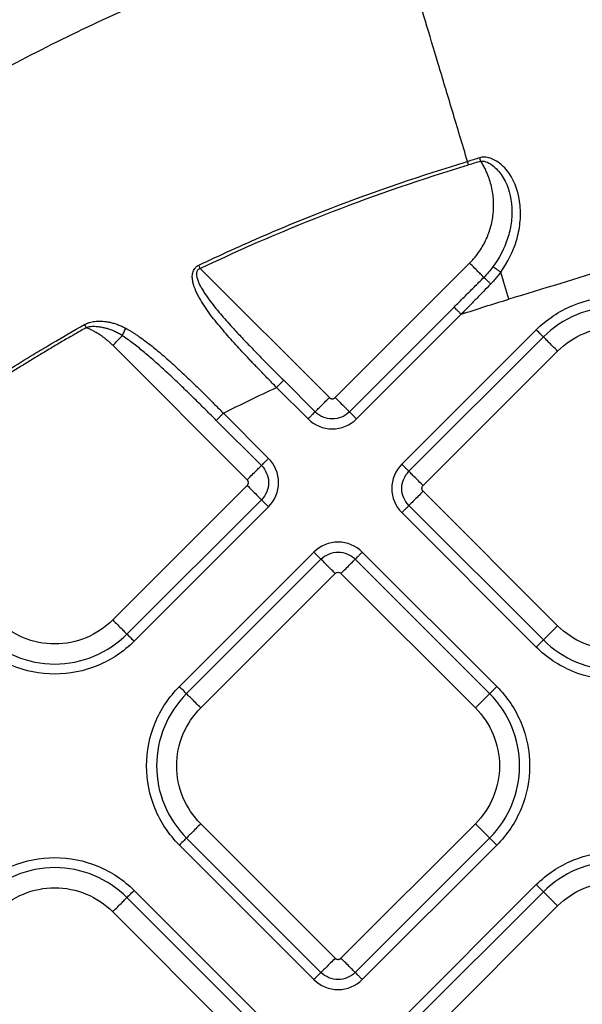
# Model space of a CAD drawing. Extents: x 526 to 613, y 487 to 635.
# Drawn here: x 563 to 566, y 555 to 560 of the extents above; entities that cross this region are included whole.
import ezdxf

# ---------------------------------------------------------------- set-up
doc = ezdxf.new("R2010")
doc.units = 0
doc.header["$MEASUREMENT"] = 0
doc.layers.add('1', color=4, linetype='Continuous')

# ---------------------------------------------------------------- blocks, each defined once
blk = doc.blocks.new('2024 VANGUARD HL')
at = {"layer": '1', "color": 3, "linetype": 'Continuous', "lineweight": 25}
for p, q in [((39.4738, 53.8374), (40.1326, 54.4963)), ((38.8127, 54.4702), (39.4455, 53.8374)), ((39.5435, 53.7677), (40.0564, 54.2806)), ((39.5784, 53.7328), (40.0912, 54.2457)), ((40.4592, 54.1697), (39.8004, 53.5108)), ((40.4941, 54.1348), (39.8353, 53.476)), ((39.0428, 53.4347), (38.384, 54.0936)), ((39.905, 53.4062), (40.5638, 54.0651)), ((39.2216, 53.9219), (39.3758, 53.7677)), ((39.1867, 53.887), (39.3409, 53.7328)), ((39.1125, 53.5045), (38.8913, 53.7257)), ((39.1474, 53.5393), (38.9262, 53.7605)), ((39.0428, 53.4065), (38.384, 52.7476)), ((40.5638, 52.7191), (39.905, 53.378)), ((38.4537, 52.6779), (39.1125, 53.3367)), ((38.4886, 52.643), (39.1474, 53.3019)), ((39.8353, 53.3082), (40.4941, 52.6494)), ((39.8004, 53.2734), (40.4592, 52.6145)), ((39.3694, 53.0798), (38.7106, 52.421)), ((39.4043, 53.045), (38.7455, 52.3862)), ((40.2308, 52.3862), (39.572, 53.045)), ((40.2657, 52.421), (39.6069, 53.0798)), ((38.8152, 52.3164), (39.474, 52.9753)), ((39.5023, 52.9753), (40.1611, 52.3164)), ((39.474, 51.0895), (38.8152, 51.7483)), ((40.1611, 51.7483), (39.5023, 51.0895)), ((38.7106, 51.6437), (39.3694, 50.9849)), ((38.7455, 51.6786), (39.4043, 51.0197)), ((39.572, 51.0197), (40.2308, 51.6786)), ((39.6069, 50.9849), (40.2657, 51.6437)), ((40.4593, 51.4502), (39.8004, 50.7913)), ((39.1474, 50.7628), (38.4885, 51.4217)), ((40.4941, 51.4153), (39.8353, 50.7565)), ((39.1125, 50.728), (38.4537, 51.3868)), ((38.3839, 51.3171), (39.0428, 50.6582)), ((39.905, 50.6867), (40.5638, 51.3456))]:
    blk.add_line(p, q, dxfattribs=at)
for points, knots in [([(39.507, 56.4734), (39.3789, 56.4328), (39.1243, 56.3468), (38.7474, 56.2037), (38.438, 56.0727), (38.1936, 55.961), (38.0119, 55.8739), (37.8318, 55.7833), (37.6534, 55.6894), (37.4769, 55.5922), (37.2439, 55.4582), (37.0148, 55.3178), (36.7897, 55.1709), (36.623, 55.0577), (36.4844, 54.9597), (36.4017, 54.8992), (36.3732, 54.8782)], [0.7261553, 0.7261553, 0.7261553, 0.7261553, 0.7574053, 0.7886553, 0.8199053, 0.8355303, 0.8511553, 0.8667803, 0.8824053, 0.8980303, 0.9136553, 0.9449053, 0.9605303, 0.9761553, 0.9917803, 1, 1, 1, 1]), ([(39.7526, 56.2279), (39.4674, 56.1424), (39.1827, 56.0437), (38.6241, 55.8225), (38.3507, 55.7002), (37.9509, 55.5007), (37.8194, 55.4316), (37.5584, 55.2872), (37.4288, 55.2119), (37.2369, 55.0945), (37.1734, 55.0548), (37.0482, 54.9745), (36.9866, 54.9341), (36.895, 54.8727), (36.8648, 54.8522), (36.8029, 54.8099), (36.7716, 54.7882), (36.7079, 54.7435), (36.6747, 54.7199), (36.6335, 54.69), (36.6252, 54.684), (36.6096, 54.6727), (36.6022, 54.6672), (36.5806, 54.6514), (36.5672, 54.6415), (36.5545, 54.6322)], [0, 0, 0, 0, 0.25, 0.25, 0.5, 0.5, 0.625, 0.625, 0.75, 0.75, 0.8125, 0.8125, 0.875, 0.875, 0.90625, 0.90625, 0.9375, 0.9375, 0.96875, 0.96875, 0.976562, 0.976562, 0.984375, 0.984375, 1, 1, 1, 1]), ([(40.1225, 54.9943), (40.0974, 55.0781), (40.0725, 55.1609), (40.0244, 55.3215), (40.001, 55.3993), (39.9566, 55.5474), (39.9356, 55.6176), (39.8965, 55.748), (39.8784, 55.8083), (39.8457, 55.9174), (39.831, 55.9662), (39.8055, 56.0513), (39.7946, 56.0877), (39.7765, 56.1482), (39.7693, 56.1722), (39.7584, 56.2085), (39.7547, 56.2208), (39.7526, 56.2279)], [0, 0, 0, 0, 0.125, 0.125, 0.25, 0.25, 0.375, 0.375, 0.5, 0.5, 0.625, 0.625, 0.75, 0.75, 0.875, 0.875, 1, 1, 1, 1]), ([(40.285, 54.4524), (40.3189, 54.4992), (40.3454, 54.5519), (40.3703, 54.6352), (40.3761, 54.6635), (40.3824, 54.7211), (40.3828, 54.7501), (40.3749, 54.8355), (40.3574, 54.8921), (40.3164, 54.9498), (40.3074, 54.9605), (40.2872, 54.9802), (40.276, 54.9891), (40.2519, 55.0038), (40.2387, 55.0097), (40.211, 55.0164), (40.1961, 55.0171), (40.1822, 55.0127)], [0, 0, 0, 0, 0.25, 0.25, 0.375, 0.375, 0.5, 0.5, 0.75, 0.75, 0.8125, 0.8125, 0.875, 0.875, 0.9375, 0.9375, 1, 1, 1, 1]), ([(38.8051, 54.4861), (38.911, 54.5366), (39.0181, 54.5852), (39.2343, 54.6784), (39.3436, 54.723), (39.6742, 54.8505), (39.8981, 54.927), (40.1225, 54.9943)], [0, 0, 0, 0, 0.25, 0.25, 0.5, 0.5, 1, 1, 1, 1]), ([(40.1875, 54.9959), (40.1775, 54.9928), (40.1575, 54.9865), (40.1375, 54.9804), (40.1276, 54.9774)], [0, 0, 0, 0, 0.50468, 1, 1, 1, 1]), ([(40.1326, 54.4963), (40.1353, 54.499), (40.1406, 54.5043), (40.1482, 54.5127), (40.1556, 54.5212), (40.1628, 54.53), (40.1697, 54.5389), (40.1808, 54.5541), (40.1952, 54.5763), (40.2112, 54.6063), (40.2246, 54.6375), (40.2388, 54.6805), (40.2498, 54.7362), (40.2512, 54.793), (40.2466, 54.8381), (40.2403, 54.8714), (40.2312, 54.9042), (40.2207, 54.9325), (40.2098, 54.9565), (40.1994, 54.9766), (40.1915, 54.9895), (40.1875, 54.9959)], [0, 0, 0, 0, 0.020864, 0.041698, 0.062517, 0.083339, 0.104179, 0.125054, 0.187545, 0.250076, 0.312566, 0.375097, 0.500006, 0.624915, 0.687406, 0.749937, 0.812427, 0.874958, 0.916652, 0.958288, 1, 1, 1, 1]), ([(40.1875, 54.9959), (40.1975, 54.9978), (40.2088, 54.9952), (40.2302, 54.986), (40.2405, 54.9793), (40.2593, 54.9638), (40.2681, 54.9549), (40.2839, 54.9358), (40.291, 54.9256), (40.3229, 54.8715), (40.3361, 54.8206), (40.3405, 54.7441), (40.3394, 54.7182), (40.3324, 54.6668), (40.3266, 54.6416), (40.3027, 54.5674), (40.2782, 54.5204), (40.2469, 54.4786)], [0, 0, 0, 0, 0.0625, 0.0625, 0.125, 0.125, 0.1875, 0.1875, 0.25, 0.25, 0.5, 0.5, 0.625, 0.625, 0.75, 0.75, 1, 1, 1, 1]), ([(41.3202, 54.6246), (41.1539, 54.5749), (40.9882, 54.5236), (40.6567, 54.4209), (40.4911, 54.3693), (40.3249, 54.3195)], [0, 0, 0, 0, 0.5, 0.5, 1, 1, 1, 1]), ([(39.1867, 53.887), (39.1796, 53.8943), (39.1656, 53.9085), (39.145, 53.9296), (39.1251, 53.95), (39.106, 53.9698), (39.0875, 53.989), (39.0698, 54.0075), (39.0467, 54.0318), (39.0191, 54.0611), (38.9863, 54.0967), (38.955, 54.1316), (38.9231, 54.1683), (38.8932, 54.2043), (38.8545, 54.2535), (38.8241, 54.2981), (38.8016, 54.3386), (38.788, 54.3666), (38.7778, 54.3955), (38.7735, 54.4225), (38.7738, 54.438), (38.7755, 54.4496), (38.7794, 54.4608), (38.7852, 54.47), (38.7916, 54.4771), (38.798, 54.4823), (38.8028, 54.4848), (38.8051, 54.4861)], [0, 0, 0, 0, 0.039278, 0.077375, 0.114268, 0.149936, 0.18436, 0.217521, 0.249401, 0.314983, 0.374192, 0.438482, 0.498852, 0.565394, 0.623026, 0.747256, 0.780686, 0.810362, 0.873367, 0.904893, 0.921179, 0.93646, 0.952375, 0.968217, 0.97904, 0.989541, 1, 1, 1, 1]), ([(40.2021, 54.4267), (40.2007, 54.4282), (40.1978, 54.4311), (40.1895, 54.4394), (40.1841, 54.4448), (40.1715, 54.4573), (40.1643, 54.4645), (40.149, 54.4799), (40.1408, 54.4881), (40.1326, 54.4963)], [0, 0, 0, 0, 0.25, 0.25, 0.5, 0.5, 0.75, 0.75, 1, 1, 1, 1]), ([(38.8127, 54.4702), (38.8117, 54.4698), (38.8096, 54.4691), (38.8067, 54.4676), (38.804, 54.4657), (38.8008, 54.4629), (38.7975, 54.4585), (38.7948, 54.4517), (38.7938, 54.4432), (38.795, 54.4295), (38.7988, 54.4158), (38.8043, 54.4022), (38.8104, 54.3891), (38.8192, 54.3725), (38.8306, 54.354), (38.8431, 54.3353), (38.8601, 54.3116), (38.8829, 54.282), (38.9109, 54.2481), (38.9405, 54.2141), (38.9758, 54.175), (39.0179, 54.1297), (39.0667, 54.0788), (39.117, 54.0273), (39.1688, 53.9748), (39.2038, 53.9397), (39.2216, 53.9219)], [0, 0, 0, 0, 0.004613, 0.009137, 0.01364, 0.018193, 0.027051, 0.036297, 0.048755, 0.063507, 0.094772, 0.109261, 0.12614, 0.156282, 0.188964, 0.218396, 0.251574, 0.311732, 0.376117, 0.436011, 0.500708, 0.596355, 0.694045, 0.793843, 0.89581, 1, 1, 1, 1]), ([(40.285, 54.4524), (40.2825, 54.449), (40.2775, 54.4422), (40.2697, 54.4322), (40.2617, 54.4224), (40.2534, 54.4128), (40.2449, 54.4034), (40.2391, 54.3973), (40.2362, 54.3943)], [0, 0, 0, 0, 0.1671132, 0.3338956, 0.5004616, 0.6669254, 0.8334006, 1, 1, 1, 1]), ([(40.2469, 54.4786), (40.2479, 54.4782), (40.2495, 54.4773), (40.2541, 54.4743), (40.2572, 54.4723), (40.2643, 54.4674), (40.2683, 54.4646), (40.2766, 54.4586), (40.2809, 54.4554), (40.285, 54.4524)], [0, 0, 0, 0, 0.25, 0.25, 0.5, 0.5, 0.75, 0.75, 1, 1, 1, 1]), ([(40.0564, 54.2806), (40.0729, 54.2971), (40.1056, 54.3298), (40.1542, 54.3785), (40.1862, 54.4108), (40.2021, 54.4267)], [0, 0, 0, 0, 0.339149, 0.672479, 1, 1, 1, 1]), ([(40.2362, 54.3943), (40.2243, 54.382), (40.2004, 54.3574), (40.1643, 54.3204), (40.1279, 54.2831), (40.1035, 54.2582), (40.0912, 54.2457)], [0, 0, 0, 0, 0.24714, 0.496183, 0.747134, 1, 1, 1, 1]), ([(40.2362, 54.3943), (40.2325, 54.3979), (40.2286, 54.4018), (40.2211, 54.4091), (40.2174, 54.4126), (40.211, 54.4187), (40.2083, 54.4212), (40.2043, 54.425), (40.2029, 54.4262), (40.2021, 54.4267)], [0, 0, 0, 0, 0.25, 0.25, 0.5, 0.5, 0.75, 0.75, 1, 1, 1, 1]), ([(40.4592, 54.1697), (40.5101, 54.2205), (40.5711, 54.2613), (40.704, 54.3163), (40.7759, 54.3306), (40.9198, 54.3306), (40.9917, 54.3163), (41.1247, 54.2613), (41.1857, 54.2205), (41.2365, 54.1697)], [0, 0, 0, 0, 0.25, 0.25, 0.5, 0.5, 0.75, 0.75, 1, 1, 1, 1]), ([(40.0564, 54.2806), (40.057, 54.2799), (40.0583, 54.2787), (40.0624, 54.2746), (40.0651, 54.2718), (40.0717, 54.2652), (40.0755, 54.2614), (40.0834, 54.2536), (40.0874, 54.2495), (40.0912, 54.2457)], [0, 0, 0, 0, 0.25, 0.25, 0.5, 0.5, 0.75, 0.75, 1, 1, 1, 1]), ([(41.2017, 54.1348), (41.1554, 54.1811), (41.0999, 54.2182), (40.9788, 54.2683), (40.9134, 54.2813), (40.7824, 54.2813), (40.7169, 54.2683), (40.5959, 54.2182), (40.5404, 54.1811), (40.4941, 54.1348)], [0, 0, 0, 0, 0.25, 0.25, 0.5, 0.5, 0.75, 0.75, 1, 1, 1, 1]), ([(38.2461, 54.1955), (38.2476, 54.1964), (38.2507, 54.198), (38.2555, 54.2002), (38.2604, 54.2023), (38.2656, 54.2041), (38.2732, 54.2064), (38.2836, 54.2088), (38.3009, 54.2113), (38.3231, 54.2123), (38.3474, 54.2105), (38.3696, 54.2067), (38.3894, 54.2017), (38.409, 54.1951), (38.4285, 54.187), (38.4411, 54.1804), (38.4474, 54.1771)], [0, 0, 0, 0, 0.024238, 0.04885, 0.073902, 0.099459, 0.125579, 0.185381, 0.250833, 0.372276, 0.500448, 0.59739, 0.695308, 0.794728, 0.89614, 1, 1, 1, 1]), ([(37.3185, 53.5954), (37.3261, 53.601), (37.3447, 53.6147), (37.3819, 53.6418), (37.449, 53.6901), (37.5809, 53.7827), (37.7341, 53.8851), (37.8895, 53.984), (37.9935, 54.0479), (38.1121, 54.119), (38.1921, 54.1647), (38.2461, 54.1955)], [0, 0, 0, 0, 0.0258907, 0.0625174, 0.1250287, 0.2500354, 0.5000044, 0.6248755, 0.7499772, 0.8313196, 1, 1, 1, 1]), ([(38.2548, 54.1802), (38.237, 54.1701), (38.2014, 54.1499), (38.1482, 54.1192), (38.0953, 54.0882), (38.0426, 54.0568), (37.9902, 54.0251), (37.9379, 53.9931), (37.8859, 53.9606), (37.8342, 53.9279), (37.7826, 53.8948), (37.7313, 53.8613), (37.6802, 53.8275), (37.6293, 53.7934), (37.5787, 53.7589), (37.5283, 53.7241), (37.4781, 53.6889), (37.4281, 53.6533), (37.3784, 53.6175), (37.3454, 53.5933), (37.3289, 53.5812)], [0, 0, 0, 0, 0.055629, 0.111237, 0.166824, 0.222395, 0.27795, 0.333494, 0.389028, 0.444556, 0.500078, 0.555599, 0.61112, 0.666645, 0.722175, 0.777714, 0.833263, 0.888825, 0.944403, 1, 1, 1, 1]), ([(38.431, 54.1406), (38.4278, 54.1425), (38.4216, 54.1464), (38.4122, 54.1518), (38.4028, 54.1568), (38.3933, 54.1613), (38.384, 54.1654), (38.3746, 54.1691), (38.3653, 54.1724), (38.3561, 54.1753), (38.3437, 54.1787), (38.3286, 54.182), (38.3113, 54.1844), (38.2961, 54.1853), (38.2834, 54.1852), (38.2726, 54.1842), (38.2633, 54.1827), (38.2575, 54.181), (38.2548, 54.1802)], [0, 0, 0, 0, 0.060088, 0.119019, 0.176796, 0.233424, 0.288911, 0.343261, 0.396484, 0.448587, 0.499581, 0.605162, 0.699249, 0.780433, 0.849574, 0.903879, 0.953918, 1, 1, 1, 1]), ([(38.384, 54.0936), (38.3809, 54.0966), (38.3747, 54.1027), (38.365, 54.1115), (38.355, 54.1199), (38.3448, 54.128), (38.3344, 54.1358), (38.3219, 54.1445), (38.3072, 54.1538), (38.2902, 54.1635), (38.2727, 54.1724), (38.2608, 54.1776), (38.2548, 54.1802)], [0, 0, 0, 0, 0.083463, 0.166758, 0.249972, 0.333194, 0.416512, 0.500013, 0.625133, 0.749972, 0.874828, 1, 1, 1, 1]), ([(38.4474, 54.1771), (38.444, 54.1712), (38.4406, 54.1647), (38.4348, 54.1519), (38.4325, 54.1458), (38.431, 54.1406)], [0, 0, 0, 0, 0.5, 0.5, 1, 1, 1, 1]), ([(38.4474, 54.1771), (38.4518, 54.1746), (38.4606, 54.1697), (38.4737, 54.1619), (38.487, 54.1536), (38.5005, 54.1449), (38.5196, 54.1319), (38.5452, 54.1134), (38.5853, 54.0824), (38.6364, 54.0398), (38.6947, 53.9874), (38.7542, 53.9315), (38.8036, 53.8835), (38.847, 53.8404), (38.8849, 53.8023), (38.9119, 53.775), (38.9262, 53.7605)], [0, 0, 0, 0, 0.023934, 0.048427, 0.073486, 0.099114, 0.125317, 0.184455, 0.249987, 0.366792, 0.499867, 0.619593, 0.749904, 0.821564, 0.905047, 1, 1, 1, 1]), ([(40.4941, 54.1348), (40.4927, 54.1362), (40.4884, 54.1405), (40.4757, 54.1531), (40.4675, 54.1614), (40.4592, 54.1697)], [0, 0, 0, 0, 0.5, 0.5, 1, 1, 1, 1]), ([(40.5638, 54.0651), (40.601, 54.1023), (40.6456, 54.132), (40.7427, 54.1723), (40.7953, 54.1827), (40.9005, 54.1827), (40.953, 54.1723), (41.0502, 54.132), (41.0948, 54.1023), (41.1319, 54.0651)], [0, 0, 0, 0, 0.25, 0.25, 0.5, 0.5, 0.75, 0.75, 1, 1, 1, 1]), ([(38.384, 54.0936), (38.3925, 54.1021), (38.4011, 54.1107), (38.4171, 54.1267), (38.4246, 54.1342), (38.431, 54.1406)], [0, 0, 0, 0, 0.5, 0.5, 1, 1, 1, 1]), ([(38.8913, 53.7257), (38.883, 53.734), (38.8664, 53.7505), (38.8416, 53.7753), (38.8168, 53.7998), (38.792, 53.8242), (38.7673, 53.8485), (38.7426, 53.8725), (38.7179, 53.8964), (38.6932, 53.92), (38.6574, 53.9538), (38.611, 53.9965), (38.5638, 54.0381), (38.5275, 54.0684), (38.5022, 54.0887), (38.4778, 54.1075), (38.4542, 54.1248), (38.4386, 54.1354), (38.431, 54.1406)], [0, 0, 0, 0, 0.056434, 0.112634, 0.168607, 0.22436, 0.2799, 0.335233, 0.390368, 0.44531, 0.500067, 0.627961, 0.750012, 0.805117, 0.85765, 0.907627, 0.955069, 1, 1, 1, 1]), ([(40.5638, 54.0651), (40.5555, 54.0733), (40.5473, 54.0816), (40.5317, 54.0971), (40.5245, 54.1044), (40.5119, 54.117), (40.5065, 54.1224), (40.4983, 54.1306), (40.4955, 54.1334), (40.4941, 54.1348)], [0, 0, 0, 0, 0.25, 0.25, 0.5, 0.5, 0.75, 0.75, 1, 1, 1, 1]), ([(39.1867, 53.887), (39.1905, 53.8908), (39.1946, 53.8949), (39.2024, 53.9028), (39.2062, 53.9066), (39.2128, 53.9132), (39.2156, 53.9159), (39.2197, 53.92), (39.2209, 53.9213), (39.2216, 53.9219)], [0, 0, 0, 0, 0.25, 0.25, 0.5, 0.5, 0.75, 0.75, 1, 1, 1, 1]), ([(39.3758, 53.7677), (39.3772, 53.7691), (39.38, 53.7719), (39.3882, 53.7801), (39.3935, 53.7855), (39.4062, 53.7981), (39.4134, 53.8054), (39.429, 53.8209), (39.4372, 53.8292), (39.4455, 53.8374)], [0, 0, 0, 0, 0.25, 0.25, 0.5, 0.5, 0.75, 0.75, 1, 1, 1, 1]), ([(39.4455, 53.8374), (39.4461, 53.8368), (39.4474, 53.8357), (39.4496, 53.8342), (39.4523, 53.8329), (39.4557, 53.8318), (39.4596, 53.8314), (39.4636, 53.8318), (39.4673, 53.833), (39.4708, 53.8348), (39.4728, 53.8366), (39.4738, 53.8374)], [0, 0, 0, 0, 0.083478, 0.166388, 0.250171, 0.374789, 0.500105, 0.62472, 0.750039, 0.874841, 1, 1, 1, 1]), ([(39.4738, 53.8374), (39.482, 53.8292), (39.4903, 53.8209), (39.5058, 53.8054), (39.5131, 53.7981), (39.5257, 53.7855), (39.5311, 53.7801), (39.5393, 53.7719), (39.5421, 53.7691), (39.5435, 53.7677)], [0, 0, 0, 0, 0.25, 0.25, 0.5, 0.5, 0.75, 0.75, 1, 1, 1, 1]), ([(39.3758, 53.7677), (39.3751, 53.7671), (39.3738, 53.7658), (39.3698, 53.7617), (39.367, 53.759), (39.3604, 53.7524), (39.3566, 53.7486), (39.3488, 53.7407), (39.3447, 53.7367), (39.3409, 53.7328)], [0, 0, 0, 0, 0.25, 0.25, 0.5, 0.5, 0.75, 0.75, 1, 1, 1, 1]), ([(39.5435, 53.7677), (39.5215, 53.7457), (39.4909, 53.733), (39.4283, 53.733), (39.3979, 53.7456), (39.3758, 53.7677)], [0, 0, 0, 0, 0.5, 0.5, 1, 1, 1, 1]), ([(39.5784, 53.7328), (39.5746, 53.7367), (39.5705, 53.7407), (39.5626, 53.7486), (39.5588, 53.7524), (39.5522, 53.759), (39.5495, 53.7617), (39.5454, 53.7658), (39.5441, 53.7671), (39.5435, 53.7677)], [0, 0, 0, 0, 0.25, 0.25, 0.5, 0.5, 0.75, 0.75, 1, 1, 1, 1]), ([(38.8913, 53.7257), (38.892, 53.7263), (38.8933, 53.7276), (38.8973, 53.7316), (38.9001, 53.7344), (38.9067, 53.741), (38.9105, 53.7448), (38.9183, 53.7527), (38.9224, 53.7567), (38.9262, 53.7605)], [0, 0, 0, 0, 0.25, 0.25, 0.5, 0.5, 0.75, 0.75, 1, 1, 1, 1]), ([(39.3409, 53.7328), (39.3723, 53.7015), (39.4152, 53.6837), (39.5039, 53.6837), (39.5473, 53.7017), (39.5784, 53.7328)], [0, 0, 0, 0, 0.5, 0.5, 1, 1, 1, 1]), ([(39.1474, 53.5393), (39.1436, 53.5355), (39.1395, 53.5315), (39.1317, 53.5236), (39.1279, 53.5198), (39.1213, 53.5132), (39.1185, 53.5104), (39.1145, 53.5064), (39.1132, 53.5051), (39.1125, 53.5045)], [0, 0, 0, 0, 0.25, 0.25, 0.5, 0.5, 0.75, 0.75, 1, 1, 1, 1]), ([(39.1474, 53.3019), (39.1788, 53.3332), (39.1966, 53.3762), (39.1966, 53.4649), (39.1785, 53.5082), (39.1474, 53.5393)], [0, 0, 0, 0, 0.5, 0.5, 1, 1, 1, 1]), ([(39.0428, 53.4347), (39.0511, 53.443), (39.0593, 53.4513), (39.0749, 53.4668), (39.0821, 53.4741), (39.0948, 53.4867), (39.1001, 53.4921), (39.1083, 53.5003), (39.1112, 53.5031), (39.1125, 53.5045)], [0, 0, 0, 0, 0.25, 0.25, 0.5, 0.5, 0.75, 0.75, 1, 1, 1, 1]), ([(39.1125, 53.5045), (39.1345, 53.4825), (39.1473, 53.4519), (39.1473, 53.3892), (39.1347, 53.3589), (39.1125, 53.3367)], [0, 0, 0, 0, 0.5, 0.5, 1, 1, 1, 1]), ([(39.8004, 53.5108), (39.769, 53.4795), (39.7512, 53.4365), (39.7512, 53.3478), (39.7693, 53.3045), (39.8004, 53.2734)], [0, 0, 0, 0, 0.5, 0.5, 1, 1, 1, 1]), ([(39.8353, 53.476), (39.8346, 53.4766), (39.8333, 53.4779), (39.8293, 53.4819), (39.8265, 53.4847), (39.8199, 53.4913), (39.8161, 53.4951), (39.8082, 53.503), (39.8042, 53.507), (39.8004, 53.5108)], [0, 0, 0, 0, 0.25, 0.25, 0.5, 0.5, 0.75, 0.75, 1, 1, 1, 1]), ([(39.8353, 53.3082), (39.8133, 53.3302), (39.8005, 53.3608), (39.8005, 53.4235), (39.8131, 53.4538), (39.8353, 53.476)], [0, 0, 0, 0, 0.5, 0.5, 1, 1, 1, 1]), ([(39.905, 53.4062), (39.8976, 53.4136), (39.8897, 53.4215), (39.8741, 53.4371), (39.8665, 53.4447), (39.8532, 53.458), (39.8476, 53.4636), (39.8393, 53.472), (39.8366, 53.4747), (39.8353, 53.476)], [0, 0, 0, 0, 0.25, 0.25, 0.5, 0.5, 0.75, 0.75, 1, 1, 1, 1]), ([(39.0428, 53.4065), (39.0434, 53.4071), (39.0446, 53.4084), (39.046, 53.4106), (39.0474, 53.4133), (39.0484, 53.4167), (39.0488, 53.4206), (39.0484, 53.4245), (39.0473, 53.4283), (39.0454, 53.4318), (39.0437, 53.4338), (39.0428, 53.4347)], [0, 0, 0, 0, 0.083478, 0.166388, 0.250171, 0.374789, 0.500105, 0.62472, 0.750039, 0.874841, 1, 1, 1, 1]), ([(39.0428, 53.4065), (39.0502, 53.3991), (39.0581, 53.3912), (39.0737, 53.3756), (39.0813, 53.368), (39.0946, 53.3547), (39.1002, 53.3491), (39.1085, 53.3407), (39.1112, 53.338), (39.1125, 53.3367)], [0, 0, 0, 0, 0.25, 0.25, 0.5, 0.5, 0.75, 0.75, 1, 1, 1, 1]), ([(39.905, 53.378), (39.8967, 53.3697), (39.8884, 53.3614), (39.8729, 53.3459), (39.8656, 53.3386), (39.853, 53.326), (39.8476, 53.3206), (39.8395, 53.3124), (39.8366, 53.3096), (39.8353, 53.3082)], [0, 0, 0, 0, 0.25, 0.25, 0.5, 0.5, 0.75, 0.75, 1, 1, 1, 1]), ([(39.905, 53.378), (39.9013, 53.3817), (39.8991, 53.3869), (39.8991, 53.3973), (39.9013, 53.4025), (39.905, 53.4062)], [0, 0, 0, 0, 0.5, 0.5, 1, 1, 1, 1]), ([(39.1125, 53.3367), (39.1132, 53.3361), (39.1145, 53.3348), (39.1185, 53.3308), (39.1213, 53.328), (39.1279, 53.3214), (39.1317, 53.3176), (39.1395, 53.3097), (39.1436, 53.3057), (39.1474, 53.3019)], [0, 0, 0, 0, 0.25, 0.25, 0.5, 0.5, 0.75, 0.75, 1, 1, 1, 1]), ([(39.8004, 53.2734), (39.8042, 53.2772), (39.8082, 53.2812), (39.8161, 53.2891), (39.8199, 53.2929), (39.8265, 53.2995), (39.8293, 53.3022), (39.8333, 53.3063), (39.8346, 53.3076), (39.8353, 53.3082)], [0, 0, 0, 0, 0.25, 0.25, 0.5, 0.5, 0.75, 0.75, 1, 1, 1, 1]), ([(39.6069, 53.0798), (39.5755, 53.1112), (39.5325, 53.129), (39.4439, 53.129), (39.4005, 53.111), (39.3694, 53.0798)], [0, 0, 0, 0, 0.5, 0.5, 1, 1, 1, 1]), ([(39.3694, 53.0798), (39.3732, 53.076), (39.3773, 53.072), (39.3851, 53.0641), (39.389, 53.0603), (39.3955, 53.0537), (39.3983, 53.051), (39.4024, 53.0469), (39.4037, 53.0456), (39.4043, 53.045)], [0, 0, 0, 0, 0.25, 0.25, 0.5, 0.5, 0.75, 0.75, 1, 1, 1, 1]), ([(39.4043, 53.045), (39.4263, 53.067), (39.4569, 53.0797), (39.5195, 53.0797), (39.5499, 53.0671), (39.572, 53.045)], [0, 0, 0, 0, 0.5, 0.5, 1, 1, 1, 1]), ([(39.474, 52.9753), (39.4657, 52.9835), (39.4575, 52.9918), (39.4419, 53.0073), (39.4347, 53.0146), (39.422, 53.0272), (39.4167, 53.0326), (39.4085, 53.0408), (39.4057, 53.0436), (39.4043, 53.045)], [0, 0, 0, 0, 0.25, 0.25, 0.5, 0.5, 0.75, 0.75, 1, 1, 1, 1]), ([(39.5023, 52.9753), (39.5097, 52.9827), (39.5176, 52.9906), (39.5331, 53.0061), (39.5407, 53.0137), (39.554, 53.027), (39.5597, 53.0327), (39.568, 53.041), (39.5707, 53.0437), (39.572, 53.045)], [0, 0, 0, 0, 0.25, 0.25, 0.5, 0.5, 0.75, 0.75, 1, 1, 1, 1]), ([(39.572, 53.045), (39.5726, 53.0456), (39.5739, 53.0469), (39.578, 53.051), (39.5808, 53.0537), (39.5873, 53.0603), (39.5912, 53.0641), (39.599, 53.072), (39.6031, 53.076), (39.6069, 53.0798)], [0, 0, 0, 0, 0.25, 0.25, 0.5, 0.5, 0.75, 0.75, 1, 1, 1, 1]), ([(39.474, 52.9753), (39.4777, 52.979), (39.4829, 52.9811), (39.4934, 52.9811), (39.4986, 52.979), (39.5023, 52.9753)], [0, 0, 0, 0, 0.5, 0.5, 1, 1, 1, 1]), ([(38.384, 52.7476), (38.3468, 52.7104), (38.3022, 52.6807), (38.2051, 52.6404), (38.1525, 52.63), (38.0473, 52.63), (37.9948, 52.6404), (37.8976, 52.6807), (37.853, 52.7104), (37.8158, 52.7476)], [0, 0, 0, 0, 0.25, 0.25, 0.5, 0.5, 0.75, 0.75, 1, 1, 1, 1]), ([(38.384, 52.7476), (38.3922, 52.7394), (38.4005, 52.7311), (38.416, 52.7156), (38.4233, 52.7083), (38.4359, 52.6957), (38.4413, 52.6903), (38.4495, 52.6821), (38.4523, 52.6793), (38.4537, 52.6779)], [0, 0, 0, 0, 0.25, 0.25, 0.5, 0.5, 0.75, 0.75, 1, 1, 1, 1]), ([(40.4941, 52.6494), (40.4955, 52.6508), (40.4983, 52.6536), (40.5065, 52.6618), (40.5119, 52.6672), (40.5245, 52.6798), (40.5317, 52.6871), (40.5473, 52.7026), (40.5555, 52.7108), (40.5638, 52.7191)], [0, 0, 0, 0, 0.25, 0.25, 0.5, 0.5, 0.75, 0.75, 1, 1, 1, 1]), ([(41.1319, 52.7191), (41.0948, 52.6819), (41.0502, 52.6522), (40.953, 52.6119), (40.9005, 52.6015), (40.7953, 52.6015), (40.7427, 52.6119), (40.6456, 52.6522), (40.601, 52.6819), (40.5638, 52.7191)], [0, 0, 0, 0, 0.25, 0.25, 0.5, 0.5, 0.75, 0.75, 1, 1, 1, 1]), ([(37.7461, 52.6779), (37.7924, 52.6316), (37.8479, 52.5945), (37.9689, 52.5444), (38.0344, 52.5314), (38.1654, 52.5314), (38.2309, 52.5444), (38.3519, 52.5945), (38.4074, 52.6316), (38.4537, 52.6779)], [0, 0, 0, 0, 0.25, 0.25, 0.5, 0.5, 0.75, 0.75, 1, 1, 1, 1]), ([(38.4537, 52.6779), (38.4551, 52.6765), (38.4594, 52.6722), (38.4721, 52.6596), (38.4803, 52.6513), (38.4886, 52.643)], [0, 0, 0, 0, 0.5, 0.5, 1, 1, 1, 1]), ([(38.4886, 52.643), (38.4377, 52.5922), (38.3767, 52.5514), (38.2438, 52.4964), (38.1719, 52.4821), (38.028, 52.4821), (37.956, 52.4964), (37.8231, 52.5514), (37.7621, 52.5922), (37.7113, 52.643)], [0, 0, 0, 0, 0.25, 0.25, 0.5, 0.5, 0.75, 0.75, 1, 1, 1, 1]), ([(40.4592, 52.6145), (40.4675, 52.6228), (40.4757, 52.631), (40.4884, 52.6437), (40.4927, 52.648), (40.4941, 52.6494)], [0, 0, 0, 0, 0.5, 0.5, 1, 1, 1, 1]), ([(41.2365, 52.6145), (41.1857, 52.5637), (41.1247, 52.5229), (40.9917, 52.4679), (40.9198, 52.4536), (40.7759, 52.4536), (40.704, 52.4679), (40.5711, 52.5229), (40.5101, 52.5637), (40.4592, 52.6145)], [0, 0, 0, 0, 0.25, 0.25, 0.5, 0.5, 0.75, 0.75, 1, 1, 1, 1]), ([(40.4941, 52.6494), (40.5404, 52.6031), (40.5959, 52.566), (40.7169, 52.5159), (40.7824, 52.5029), (40.9134, 52.5029), (40.9788, 52.5159), (41.0999, 52.566), (41.1554, 52.6031), (41.2017, 52.6494)], [0, 0, 0, 0, 0.25, 0.25, 0.5, 0.5, 0.75, 0.75, 1, 1, 1, 1]), ([(38.7106, 51.6437), (38.6597, 51.6946), (38.619, 51.7556), (38.5639, 51.8885), (38.5496, 51.9604), (38.5496, 52.1043), (38.5639, 52.1762), (38.619, 52.3092), (38.6597, 52.3701), (38.7106, 52.421)], [0, 0, 0, 0, 0.25, 0.25, 0.5, 0.5, 0.75, 0.75, 1, 1, 1, 1]), ([(38.7455, 52.3862), (38.7441, 52.3875), (38.7397, 52.3919), (38.7271, 52.4045), (38.7189, 52.4127), (38.7106, 52.421)], [0, 0, 0, 0, 0.5, 0.5, 1, 1, 1, 1]), ([(40.2308, 52.3862), (40.2322, 52.3875), (40.2366, 52.3919), (40.2492, 52.4045), (40.2574, 52.4127), (40.2657, 52.421)], [0, 0, 0, 0, 0.5, 0.5, 1, 1, 1, 1]), ([(40.2657, 52.421), (40.3166, 52.3701), (40.3573, 52.3092), (40.4124, 52.1762), (40.4267, 52.1043), (40.4267, 51.9604), (40.4124, 51.8885), (40.3573, 51.7556), (40.3166, 51.6946), (40.2657, 51.6437)], [0, 0, 0, 0, 0.25, 0.25, 0.5, 0.5, 0.75, 0.75, 1, 1, 1, 1]), ([(38.7455, 52.3862), (38.6991, 52.3398), (38.6621, 52.2843), (38.6119, 52.1633), (38.5989, 52.0979), (38.5989, 51.9669), (38.6119, 51.9014), (38.6621, 51.7804), (38.6991, 51.7249), (38.7455, 51.6786)], [0, 0, 0, 0, 0.25, 0.25, 0.5, 0.5, 0.75, 0.75, 1, 1, 1, 1]), ([(38.8152, 52.3164), (38.8069, 52.3247), (38.7986, 52.333), (38.7831, 52.3485), (38.7758, 52.3558), (38.7632, 52.3684), (38.7578, 52.3738), (38.7497, 52.382), (38.7468, 52.3848), (38.7455, 52.3862)], [0, 0, 0, 0, 0.25, 0.25, 0.5, 0.5, 0.75, 0.75, 1, 1, 1, 1]), ([(40.1611, 52.3164), (40.1694, 52.3247), (40.1777, 52.333), (40.1932, 52.3485), (40.2005, 52.3558), (40.2131, 52.3684), (40.2185, 52.3738), (40.2266, 52.382), (40.2295, 52.3848), (40.2308, 52.3862)], [0, 0, 0, 0, 0.25, 0.25, 0.5, 0.5, 0.75, 0.75, 1, 1, 1, 1]), ([(40.2308, 51.6786), (40.2772, 51.7249), (40.3142, 51.7804), (40.3644, 51.9014), (40.3774, 51.9669), (40.3774, 52.0979), (40.3644, 52.1633), (40.3142, 52.2843), (40.2772, 52.3398), (40.2308, 52.3862)], [0, 0, 0, 0, 0.25, 0.25, 0.5, 0.5, 0.75, 0.75, 1, 1, 1, 1]), ([(38.8152, 51.7483), (38.778, 51.7855), (38.7482, 51.83), (38.708, 51.9272), (38.6975, 51.9798), (38.6975, 52.085), (38.708, 52.1375), (38.7482, 52.2347), (38.778, 52.2792), (38.8152, 52.3164)], [0, 0, 0, 0, 0.25, 0.25, 0.5, 0.5, 0.75, 0.75, 1, 1, 1, 1]), ([(40.1611, 52.3164), (40.1983, 52.2792), (40.2281, 52.2347), (40.2683, 52.1375), (40.2788, 52.085), (40.2788, 51.9798), (40.2683, 51.9272), (40.2281, 51.83), (40.1983, 51.7855), (40.1611, 51.7483)], [0, 0, 0, 0, 0.25, 0.25, 0.5, 0.5, 0.75, 0.75, 1, 1, 1, 1]), ([(38.8152, 51.7483), (38.8069, 51.74), (38.7986, 51.7318), (38.7831, 51.7162), (38.7758, 51.709), (38.7632, 51.6963), (38.7578, 51.691), (38.7497, 51.6828), (38.7468, 51.68), (38.7455, 51.6786)], [0, 0, 0, 0, 0.25, 0.25, 0.5, 0.5, 0.75, 0.75, 1, 1, 1, 1]), ([(40.1611, 51.7483), (40.1694, 51.74), (40.1777, 51.7318), (40.1932, 51.7162), (40.2005, 51.709), (40.2131, 51.6963), (40.2185, 51.691), (40.2266, 51.6828), (40.2295, 51.68), (40.2308, 51.6786)], [0, 0, 0, 0, 0.25, 0.25, 0.5, 0.5, 0.75, 0.75, 1, 1, 1, 1]), ([(38.7455, 51.6786), (38.7441, 51.6772), (38.7397, 51.6729), (38.7271, 51.6602), (38.7189, 51.652), (38.7106, 51.6437)], [0, 0, 0, 0, 0.5, 0.5, 1, 1, 1, 1]), ([(40.2308, 51.6786), (40.2322, 51.6772), (40.2366, 51.6729), (40.2492, 51.6602), (40.2574, 51.652), (40.2657, 51.6437)], [0, 0, 0, 0, 0.5, 0.5, 1, 1, 1, 1]), ([(40.4593, 51.4502), (40.5101, 51.501), (40.5711, 51.5418), (40.704, 51.5968), (40.776, 51.6111), (40.9199, 51.6111), (40.9918, 51.5968), (41.1247, 51.5418), (41.1857, 51.501), (41.2366, 51.4502)], [0, 0, 0, 0, 0.25, 0.25, 0.5, 0.5, 0.75, 0.75, 1, 1, 1, 1]), ([(37.7112, 51.4217), (37.7621, 51.4725), (37.8231, 51.5133), (37.956, 51.5683), (38.0279, 51.5826), (38.1718, 51.5826), (38.2437, 51.5683), (38.3767, 51.5133), (38.4377, 51.4725), (38.4885, 51.4217)], [0, 0, 0, 0, 0.25, 0.25, 0.5, 0.5, 0.75, 0.75, 1, 1, 1, 1]), ([(41.2017, 51.4153), (41.1554, 51.4616), (41.0999, 51.4987), (40.9789, 51.5488), (40.9134, 51.5618), (40.7824, 51.5618), (40.7169, 51.5488), (40.5959, 51.4987), (40.5404, 51.4616), (40.4941, 51.4153)], [0, 0, 0, 0, 0.25, 0.25, 0.5, 0.5, 0.75, 0.75, 1, 1, 1, 1]), ([(38.4537, 51.3868), (38.4074, 51.4331), (38.3519, 51.4702), (38.2308, 51.5203), (38.1654, 51.5333), (38.0344, 51.5333), (37.9689, 51.5203), (37.8479, 51.4702), (37.7924, 51.4331), (37.7461, 51.3868)], [0, 0, 0, 0, 0.25, 0.25, 0.5, 0.5, 0.75, 0.75, 1, 1, 1, 1]), ([(40.4941, 51.4153), (40.4927, 51.4167), (40.4884, 51.421), (40.4758, 51.4337), (40.4675, 51.4419), (40.4593, 51.4502)], [0, 0, 0, 0, 0.5, 0.5, 1, 1, 1, 1]), ([(40.5638, 51.3456), (40.601, 51.3828), (40.6456, 51.4125), (40.7428, 51.4528), (40.7953, 51.4632), (40.9005, 51.4632), (40.9531, 51.4528), (41.0502, 51.4125), (41.0948, 51.3828), (41.132, 51.3456)], [0, 0, 0, 0, 0.25, 0.25, 0.5, 0.5, 0.75, 0.75, 1, 1, 1, 1]), ([(37.8158, 51.3171), (37.853, 51.3543), (37.8976, 51.384), (37.9947, 51.4243), (38.0473, 51.4347), (38.1525, 51.4347), (38.205, 51.4243), (38.3022, 51.384), (38.3468, 51.3543), (38.3839, 51.3171)], [0, 0, 0, 0, 0.25, 0.25, 0.5, 0.5, 0.75, 0.75, 1, 1, 1, 1]), ([(38.4537, 51.3868), (38.455, 51.3882), (38.4594, 51.3925), (38.472, 51.4051), (38.4803, 51.4134), (38.4885, 51.4217)], [0, 0, 0, 0, 0.5, 0.5, 1, 1, 1, 1]), ([(40.5638, 51.3456), (40.5556, 51.3538), (40.5473, 51.3621), (40.5318, 51.3776), (40.5245, 51.3849), (40.5119, 51.3975), (40.5065, 51.4029), (40.4983, 51.4111), (40.4955, 51.4139), (40.4941, 51.4153)], [0, 0, 0, 0, 0.25, 0.25, 0.5, 0.5, 0.75, 0.75, 1, 1, 1, 1]), ([(38.3839, 51.3171), (38.3922, 51.3253), (38.4005, 51.3336), (38.416, 51.3491), (38.4233, 51.3564), (38.4359, 51.369), (38.4413, 51.3744), (38.4495, 51.3826), (38.4523, 51.3854), (38.4537, 51.3868)], [0, 0, 0, 0, 0.25, 0.25, 0.5, 0.5, 0.75, 0.75, 1, 1, 1, 1]), ([(39.474, 51.0895), (39.4666, 51.0821), (39.4587, 51.0742), (39.4432, 51.0586), (39.4356, 51.051), (39.4223, 51.0377), (39.4166, 51.0321), (39.4083, 51.0237), (39.4056, 51.021), (39.4043, 51.0197)], [0, 0, 0, 0, 0.25, 0.25, 0.5, 0.5, 0.75, 0.75, 1, 1, 1, 1]), ([(39.474, 51.0895), (39.4746, 51.0889), (39.4759, 51.0877), (39.4781, 51.0862), (39.4809, 51.0849), (39.4842, 51.0839), (39.4881, 51.0835), (39.4921, 51.0839), (39.4958, 51.085), (39.4994, 51.0868), (39.5013, 51.0886), (39.5023, 51.0895)], [0, 0, 0, 0, 0.083478, 0.166388, 0.250171, 0.374789, 0.500105, 0.62472, 0.750039, 0.874841, 1, 1, 1, 1]), ([(39.572, 51.0197), (39.5707, 51.021), (39.568, 51.0237), (39.5597, 51.0321), (39.554, 51.0377), (39.5407, 51.051), (39.5331, 51.0586), (39.5176, 51.0742), (39.5097, 51.0821), (39.5023, 51.0895)], [0, 0, 0, 0, 0.25, 0.25, 0.5, 0.5, 0.75, 0.75, 1, 1, 1, 1]), ([(39.4043, 51.0197), (39.4037, 51.0191), (39.4024, 51.0178), (39.3983, 51.0138), (39.3955, 51.011), (39.389, 51.0044), (39.3851, 51.0006), (39.3773, 50.9927), (39.3732, 50.9887), (39.3694, 50.9849)], [0, 0, 0, 0, 0.25, 0.25, 0.5, 0.5, 0.75, 0.75, 1, 1, 1, 1]), ([(39.572, 51.0197), (39.55, 50.9978), (39.5194, 50.985), (39.4568, 50.985), (39.4264, 50.9976), (39.4043, 51.0197)], [0, 0, 0, 0, 0.5, 0.5, 1, 1, 1, 1]), ([(39.6069, 50.9849), (39.6031, 50.9887), (39.599, 50.9927), (39.5912, 51.0006), (39.5873, 51.0044), (39.5808, 51.011), (39.578, 51.0138), (39.5739, 51.0178), (39.5726, 51.0191), (39.572, 51.0197)], [0, 0, 0, 0, 0.25, 0.25, 0.5, 0.5, 0.75, 0.75, 1, 1, 1, 1]), ([(39.3694, 50.9849), (39.4008, 50.9535), (39.4437, 50.9357), (39.5324, 50.9357), (39.5758, 50.9538), (39.6069, 50.9849)], [0, 0, 0, 0, 0.5, 0.5, 1, 1, 1, 1])]:
    blk.add_open_spline(points, degree=3, knots=knots, dxfattribs=at)
for points in [[(38.8127, 54.4702), (39.2379, 54.6731), (39.6763, 54.8421), (40.1276, 54.9774)], [(40.1822, 55.0127), (40.1623, 55.0064), (40.1424, 55.0003), (40.1225, 54.9943)], [(40.1276, 54.9774), (40.1258, 54.9832), (40.1241, 54.989), (40.1225, 54.9943)], [(40.1875, 54.9959), (40.1857, 55.0016), (40.1839, 55.0074), (40.1822, 55.0127)], [(38.8127, 54.4702), (38.8102, 54.4756), (38.8075, 54.4811), (38.8051, 54.4861)], [(40.247, 54.4786), (40.2332, 54.4603), (40.2183, 54.443), (40.2021, 54.4267)], [(40.3249, 54.3195), (40.3118, 54.3632), (40.2985, 54.4076), (40.285, 54.4524)], [(40.0912, 54.2457), (40.1689, 54.2714), (40.2467, 54.296), (40.3249, 54.3195)], [(38.2548, 54.1802), (38.2518, 54.1854), (38.2489, 54.1907), (38.2461, 54.1955)], [(38.9262, 53.7605), (39.0123, 53.8041), (39.0991, 53.8463), (39.1867, 53.887)]]:
    blk.add_open_spline(points, degree=3, dxfattribs=at)

msp = doc.modelspace()

# ---------------------------------------------------------------- block references
at = {"layer": '1'}
msp.add_blockref('2024 VANGUARD HL', (525.5486, 504.5092), dxfattribs=at)

doc.saveas('drawing.dxf')
